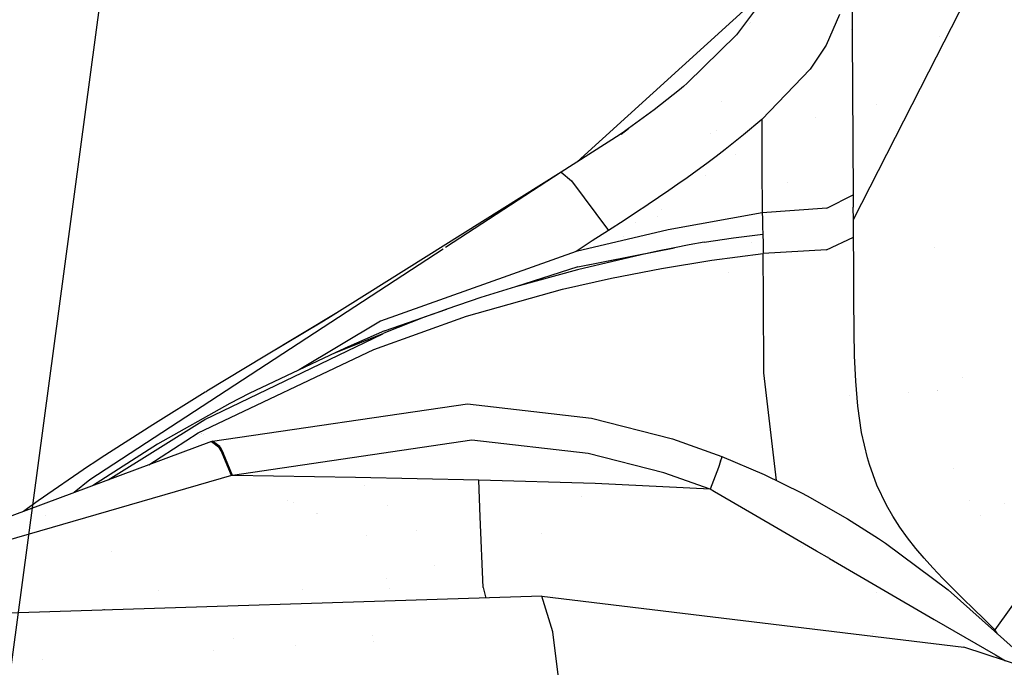
# Model space of a CAD drawing. Units: millimetres. Extents: x -1703 to 8729, y -1492 to 8830.
# Drawn here: x -1095 to -1053, y 2685 to 2712 of the extents above; entities that cross this region are included whole.
import ezdxf

# ---------------------------------------------------------------- set-up
doc = ezdxf.new("R2010")
doc.units = ezdxf.units.MM
doc.layers.add('1', color=7, linetype='CONTINUOUS', true_color=0xffffff)

msp = doc.modelspace()

# ---------------------------------------------------------------- linework, layer by layer
at = {"layer": '1', "color": 18, "linetype": 'CONTINUOUS'}
for p, q in [((-1087.435484, 2744.784325, 758.783169), (-1100.233078, 2649.087638, 760.770686)), ((-1059.54814, 2718.568087, 2116.327047), (-1059.546709, 2711.767435, 2117.79809)), ((-1059.54814, 2718.568087, 2116.327047), (-1059.546709, 2711.767435, 2117.79809)), ((-1056.277633, 2710.227728, 2148.565292), (-1053.057432, 2716.529131, 2177.634954)), ((-1056.277633, 2710.227728, 2148.565292), (-1053.057432, 2716.529131, 2177.634954)), ((-1062.746525, 2714.143038, 2109.90715), (-1071.29377, 2706.37637, 2110.830575)), ((-1062.746525, 2714.143038, 2109.90715), (-1064.484119, 2711.802721, 2110.416174)), ((-1062.746525, 2714.143038, 2109.90715), (-1064.484119, 2711.802721, 2110.416174)), ((-1060.08327, 2712.668896, 2115.632296), (-1060.65917, 2711.364031, 2115.189075)), ((-1060.08327, 2712.668896, 2115.632296), (-1060.65917, 2711.364031, 2115.189075)), ((-1063.921937, 2712.309724, 2080.485789), (-1063.921937, 2712.309724, 2080.485789)), ((-1063.897934, 2712.331371, 2080.11844), (-1063.897934, 2712.331371, 2080.11844)), ((-1064.484119, 2711.802721, 2110.416174), (-1066.586375, 2709.746838, 2110.866308)), ((-1064.484119, 2711.802721, 2110.416174), (-1066.586375, 2709.746838, 2110.866308)), ((-1064.636192, 2711.654003, 2075.500535), (-1064.636192, 2711.654003, 2075.500535)), ((-1059.571242, 2712.022417, 2089.747087), (-1059.571242, 2712.022417, 2089.747087)), ((-1059.571242, 2712.022417, 2089.747087), (-1059.571242, 2712.022417, 2089.747087)), ((-1059.546709, 2711.767435, 2117.79809), (-1059.507728, 2704.966307, 2119.265556)), ((-1059.546709, 2711.767435, 2117.79809), (-1059.507728, 2704.966307, 2119.265556)), ((-1055.816075, 2711.738871, 2113.89025), (-1055.816075, 2711.738871, 2113.89025)), ((-1055.816075, 2711.738871, 2113.89025), (-1055.816075, 2711.738871, 2113.89025)), ((-1060.65917, 2711.364031, 2115.189075), (-1061.345935, 2710.336208, 2114.932299)), ((-1060.65917, 2711.364031, 2115.189075), (-1061.345935, 2710.336208, 2114.932299)), ((-1063.411593, 2708.194494, 2115.023136), (-1061.345935, 2710.336208, 2114.932299)), ((-1063.411593, 2708.194494, 2115.023136), (-1061.345935, 2710.336208, 2114.932299)), ((-1059.497833, 2703.926086, 2119.495392), (-1056.277633, 2710.227728, 2148.565292)), ((-1059.497833, 2703.926086, 2119.495392), (-1056.277633, 2710.227728, 2148.565292)), ((-1066.75446, 2709.60331, 2110.897779), (-1066.92338, 2709.461451, 2110.929012)), ((-1066.75446, 2709.60331, 2110.897779), (-1066.92338, 2709.461451, 2110.929012)), ((-1066.586375, 2709.746838, 2110.866308), (-1066.75446, 2709.60331, 2110.897779)), ((-1066.586375, 2709.746838, 2110.866308), (-1066.75446, 2709.60331, 2110.897779)), ((-1066.92338, 2709.461451, 2110.929012), (-1067.995191, 2708.607912, 2111.116886)), ((-1066.92338, 2709.461451, 2110.929012), (-1067.995191, 2708.607912, 2111.116886)), ((-1065.11078, 2708.973973, 2075.421914), (-1065.11078, 2708.973973, 2075.421914)), ((-1058.493687, 2708.846985, 2073.338369), (-1058.493687, 2708.846985, 2073.338369)), ((-1058.493687, 2708.846985, 2073.338369), (-1058.493687, 2708.846985, 2073.338369)), ((-1067.995191, 2708.607912, 2111.116886), (-1069.091678, 2707.801104, 2111.294985)), ((-1067.995191, 2708.607912, 2111.116886), (-1069.091678, 2707.801104, 2111.294985)), ((-1063.411593, 2708.194494, 2115.023136), (-1064.181447, 2707.537413, 2115.167379)), ((-1063.411593, 2708.194494, 2115.023136), (-1064.181447, 2707.537413, 2115.167379)), ((-1063.411593, 2708.194494, 2115.023136), (-1063.399673, 2706.199646, 2115.453482)), ((-1063.411593, 2708.194494, 2115.023136), (-1063.399673, 2706.199646, 2115.453482)), ((-1061.095884, 2708.260957, 2080.01953), (-1061.095884, 2708.260957, 2080.01953)), ((-1061.095884, 2708.260957, 2080.01953), (-1061.095884, 2708.260957, 2080.01953)), ((-1069.448113, 2707.549572, 2111.350536), (-1071.97237, 2705.945015, 2113.250732)), ((-1069.269657, 2707.67498, 2111.32288), (-1069.448113, 2707.549572, 2111.350536)), ((-1069.411705, 2707.57009, 2111.256693), (-1069.091678, 2707.801104, 2111.294985)), ((-1069.091678, 2707.801104, 2111.294985), (-1069.269657, 2707.67498, 2111.32288)), ((-1065.614067, 2707.579083, 2080.100477), (-1065.614067, 2707.579083, 2080.100477)), ((-1065.333179, 2707.718071, 2075.385071), (-1065.333179, 2707.718071, 2075.385071)), ((-1064.181447, 2707.537413, 2115.167379), (-1064.966559, 2706.907749, 2115.306377)), ((-1064.181447, 2707.537413, 2115.167379), (-1064.966559, 2706.907749, 2115.306377)), ((-1063.408046, 2707.600795, 2110.631414), (-1063.408046, 2707.600795, 2110.631414)), ((-1064.966559, 2706.907749, 2115.306377), (-1065.355182, 2706.609011, 2115.372658)), ((-1064.966559, 2706.907749, 2115.306377), (-1065.355182, 2706.609011, 2115.372658)), ((-1064.530194, 2706.710548, 2110.631344), (-1064.530194, 2706.710548, 2110.631344)), ((-1065.746665, 2706.315279, 2115.437746), (-1066.167116, 2706.007242, 2115.505934)), ((-1065.746665, 2706.315279, 2115.437746), (-1066.167116, 2706.007242, 2115.505934)), ((-1065.355182, 2706.609011, 2115.372658), (-1065.746665, 2706.315279, 2115.437746)), ((-1065.355182, 2706.609011, 2115.372658), (-1065.746665, 2706.315279, 2115.437746)), ((-1063.399673, 2706.199646, 2115.453482), (-1063.384175, 2704.204798, 2115.883589)), ((-1063.399673, 2706.199646, 2115.453482), (-1063.384175, 2704.204798, 2115.883589)), ((-1071.97237, 2705.945015, 2113.250732), (-1081.926346, 2699.691296, 2113.092899)), ((-1071.97237, 2705.945015, 2113.250732), (-1076.908399, 2702.718586, 2114.29646)), ((-1071.97237, 2705.945015, 2113.250732), (-1071.524382, 2705.56736, 2114.667416)), ((-1071.97237, 2705.945015, 2113.250732), (-1071.524382, 2705.56736, 2114.667416)), ((-1071.866602, 2705.855853, 2110.892463), (-1071.866602, 2705.855853, 2110.892463)), ((-1066.167116, 2706.007242, 2115.505934), (-1066.590309, 2705.704212, 2115.573168)), ((-1066.167116, 2706.007242, 2115.505934), (-1066.590309, 2705.704212, 2115.573168)), ((-1065.818253, 2705.781292, 2111.172005), (-1065.818253, 2705.781292, 2111.172005)), ((-1071.524382, 2705.56736, 2114.667416), (-1069.951296, 2703.45068, 2116.071701)), ((-1071.524382, 2705.56736, 2114.667416), (-1069.951296, 2703.45068, 2116.071701)), ((-1066.984653, 2705.426931, 2115.634441), (-1067.381024, 2705.153227, 2115.694761)), ((-1066.984653, 2705.426931, 2115.634441), (-1067.381024, 2705.153227, 2115.694761)), ((-1066.590309, 2705.704212, 2115.573168), (-1066.984653, 2705.426931, 2115.634441)), ((-1066.590309, 2705.704212, 2115.573168), (-1066.984653, 2705.426931, 2115.634441)), ((-1062.293074, 2705.480462, 2080.17456), (-1062.293074, 2705.480462, 2080.17456)), ((-1062.293074, 2705.480462, 2080.17456), (-1062.293074, 2705.480462, 2080.17456)), ((-1067.381024, 2705.153227, 2115.694761), (-1067.81888, 2704.855204, 2115.760565)), ((-1067.381024, 2705.153227, 2115.694761), (-1067.81888, 2704.855204, 2115.760565)), ((-1060.630679, 2704.400063, 2116.681814), (-1059.507728, 2704.966307, 2119.265556)), ((-1060.630679, 2704.400063, 2116.681814), (-1059.507728, 2704.966307, 2119.265556)), ((-1059.507728, 2704.966307, 2119.265556), (-1059.502959, 2704.446077, 2119.37952)), ((-1059.507728, 2704.966307, 2119.265556), (-1059.502959, 2704.446077, 2119.37952)), ((-1068.258762, 2704.56028, 2115.825891), (-1068.441153, 2704.438925, 2115.852594)), ((-1068.258762, 2704.56028, 2115.825891), (-1068.441153, 2704.438925, 2115.852594)), ((-1067.81888, 2704.855204, 2115.760565), (-1068.258762, 2704.56028, 2115.825891)), ((-1067.81888, 2704.855204, 2115.760565), (-1068.258762, 2704.56028, 2115.825891)), ((-1068.6239, 2704.318047, 2115.879297), (-1069.286227, 2703.883171, 2115.975618)), ((-1068.6239, 2704.318047, 2115.879297), (-1069.286227, 2703.883171, 2115.975618)), ((-1068.441153, 2704.438925, 2115.852594), (-1068.6239, 2704.318047, 2115.879297)), ((-1068.441153, 2704.438925, 2115.852594), (-1068.6239, 2704.318047, 2115.879297)), ((-1067.671982, 2704.363778, 2111.482073), (-1067.671982, 2704.363778, 2111.482073)), ((-1063.384175, 2704.204798, 2115.883589), (-1067.4088, 2703.483343, 2116.054773)), ((-1063.384175, 2704.204798, 2115.883589), (-1067.4088, 2703.483343, 2116.054773)), ((-1060.630679, 2704.400063, 2116.681814), (-1063.384175, 2704.204798, 2115.883589)), ((-1060.630679, 2704.400063, 2116.681814), (-1063.384175, 2704.204798, 2115.883589)), ((-1063.384175, 2704.204798, 2115.883589), (-1063.382149, 2703.958511, 2115.938902)), ((-1063.384175, 2704.204798, 2115.883589), (-1063.382149, 2703.958511, 2115.938902)), ((-1059.497833, 2703.926086, 2119.495392), (-1059.502959, 2704.446077, 2119.37952)), ((-1059.497833, 2703.926086, 2119.495392), (-1059.502959, 2704.446077, 2119.37952)), ((-1069.286227, 2703.883171, 2115.975618), (-1069.951296, 2703.45068, 2116.071701)), ((-1069.286227, 2703.883171, 2115.975618), (-1069.951296, 2703.45068, 2116.071701)), ((-1068.789173, 2703.777316, 2110.441797), (-1068.789173, 2703.777316, 2110.441797)), ((-1067.866719, 2704.063545, 2110.631134), (-1067.866719, 2704.063545, 2110.631134)), ((-1063.382149, 2703.958511, 2115.938902), (-1063.378692, 2703.719616, 2116.019249)), ((-1063.382149, 2703.958511, 2115.938902), (-1063.378692, 2703.719616, 2116.019249)), ((-1063.378692, 2703.719616, 2116.019249), (-1063.375831, 2703.607559, 2116.076231)), ((-1063.378692, 2703.719616, 2116.019249), (-1063.375831, 2703.607559, 2116.076231)), ((-1059.493899, 2703.544378, 2119.580269), (-1059.497833, 2703.926086, 2119.495392)), ((-1059.493899, 2703.544378, 2119.580269), (-1059.497833, 2703.926086, 2119.495392)), ((-1067.4088, 2703.483343, 2116.054773), (-1071.335077, 2702.558994, 2116.269112)), ((-1067.4088, 2703.483343, 2116.054773), (-1071.335077, 2702.558994, 2116.269112)), ((-1069.951296, 2703.45068, 2116.071701), (-1070.642948, 2703.003645, 2116.170645)), ((-1069.951296, 2703.45068, 2116.071701), (-1070.642948, 2703.003645, 2116.170645)), ((-1064.614534, 2703.133821, 2116.381884), (-1063.364983, 2703.299284, 2116.282463)), ((-1064.614534, 2703.133821, 2116.381884), (-1063.364983, 2703.299284, 2116.282463)), ((-1063.375831, 2703.607559, 2116.076231), (-1063.372374, 2703.500271, 2116.142511)), ((-1063.375831, 2703.607559, 2116.076231), (-1063.372374, 2703.500271, 2116.142511)), ((-1063.372374, 2703.500271, 2116.142511), (-1063.368678, 2703.39942, 2116.211653)), ((-1063.372374, 2703.500271, 2116.142511), (-1063.368678, 2703.39942, 2116.211653)), ((-1063.368678, 2703.39942, 2116.211653), (-1063.364983, 2703.299284, 2116.282463)), ((-1063.368678, 2703.39942, 2116.211653), (-1063.364983, 2703.299284, 2116.282463)), ((-1063.364983, 2703.299284, 2116.282463), (-1063.353419, 2702.90947, 2116.508722)), ((-1063.364983, 2703.299284, 2116.282463), (-1063.353419, 2702.90947, 2116.508722)), ((-1059.490323, 2703.162193, 2119.663715), (-1059.493899, 2703.544378, 2119.580269)), ((-1059.490323, 2703.162193, 2119.663715), (-1059.493899, 2703.544378, 2119.580269)), ((-1070.642948, 2703.003645, 2116.170645), (-1071.335077, 2702.558994, 2116.269112)), ((-1070.642948, 2703.003645, 2116.170645), (-1071.335077, 2702.558994, 2116.269112)), ((-1069.304573, 2703.202157, 2110.512393), (-1069.304573, 2703.202157, 2110.512393)), ((-1066.499233, 2702.835798, 2116.546631), (-1067.137122, 2702.711582, 2116.62221)), ((-1065.85896, 2702.955723, 2116.47439), (-1066.499233, 2702.835798, 2116.546631)), ((-1065.85896, 2702.955723, 2116.47439), (-1064.614534, 2703.133821, 2116.381884)), ((-1065.85896, 2702.955723, 2116.47439), (-1064.614534, 2703.133821, 2116.381884)), ((-1063.824844, 2702.918172, 2080.345547), (-1063.824844, 2702.918172, 2080.345547)), ((-1063.824844, 2702.918172, 2080.345547), (-1063.824844, 2702.918172, 2080.345547)), ((-1063.353419, 2702.90947, 2116.508722), (-1063.348651, 2702.47364, 2116.625547)), ((-1063.353419, 2702.90947, 2116.508722), (-1063.348651, 2702.47364, 2116.625547)), ((-1060.646892, 2702.622175, 2117.208004), (-1059.490323, 2703.162193, 2119.663715)), ((-1060.646892, 2702.622175, 2117.208004), (-1059.490323, 2703.162193, 2119.663715)), ((-1059.481502, 2701.960564, 2119.923353), (-1059.490323, 2703.162193, 2119.663715)), ((-1059.481502, 2701.960564, 2119.923353), (-1059.490323, 2703.162193, 2119.663715)), ((-1077.009674, 2702.652388, 2114.317916), (-1092.081785, 2692.800522, 2117.511034)), ((-1071.335077, 2702.558994, 2116.269112), (-1079.683542, 2699.575663, 2116.618872)), ((-1071.335077, 2702.558994, 2116.269112), (-1079.683542, 2699.575663, 2116.618872)), ((-1068.562031, 2702.414989, 2116.801739), (-1071.265817, 2701.776028, 2117.181301)), ((-1068.562031, 2702.414989, 2116.801739), (-1071.265817, 2701.776028, 2117.181301)), ((-1071.259856, 2701.898336, 2116.84823), (-1067.137122, 2702.711582, 2116.62221)), ((-1071.259856, 2701.898336, 2116.84823), (-1067.878556, 2702.560327, 2116.614183)), ((-1067.851186, 2702.566147, 2116.710186), (-1068.562031, 2702.414989, 2116.801739)), ((-1067.851186, 2702.566147, 2116.710186), (-1068.562031, 2702.414989, 2116.801739)), ((-1067.137122, 2702.711582, 2116.62221), (-1067.851186, 2702.566147, 2116.710186)), ((-1067.137122, 2702.711582, 2116.62221), (-1067.851186, 2702.566147, 2116.710186)), ((-1065.531969, 2702.176809, 2116.924047), (-1063.348651, 2702.47364, 2116.625547)), ((-1065.531969, 2702.176809, 2116.924047), (-1063.348651, 2702.47364, 2116.625547)), ((-1060.646892, 2702.622175, 2117.208004), (-1063.348651, 2702.47364, 2116.625547)), ((-1060.646892, 2702.622175, 2117.208004), (-1063.348651, 2702.47364, 2116.625547)), ((-1063.337684, 2700.555086, 2117.040396), (-1063.348651, 2702.47364, 2116.625547)), ((-1063.337684, 2700.555086, 2117.040396), (-1063.348651, 2702.47364, 2116.625547)), ((-1056.048733, 2702.714259, 2116.192604), (-1056.048733, 2702.714259, 2116.192604)), ((-1067.688823, 2701.828718, 2117.230654), (-1065.531969, 2702.176809, 2116.924047)), ((-1067.688823, 2701.828718, 2117.230654), (-1065.531969, 2702.176809, 2116.924047)), ((-1071.259856, 2701.898336, 2116.84823), (-1073.915601, 2701.042175, 2117.595196)), ((-1071.265817, 2701.776028, 2117.181301), (-1073.915601, 2701.042175, 2117.595196)), ((-1071.265817, 2701.776028, 2117.181301), (-1073.915601, 2701.042175, 2117.595196)), ((-1070.989108, 2701.950187, 2112.011711), (-1070.989108, 2701.950187, 2112.011711)), ((-1069.816709, 2701.418638, 2117.547512), (-1067.688823, 2701.828718, 2117.230654)), ((-1069.816709, 2701.418638, 2117.547512), (-1067.688823, 2701.828718, 2117.230654)), ((-1064.818771, 2701.649708, 2080.441626), (-1064.818771, 2701.649708, 2080.441626)), ((-1064.818771, 2701.649708, 2080.441626), (-1064.818771, 2701.649708, 2080.441626)), ((-1059.475422, 2700.743914, 2120.186329), (-1059.481502, 2701.960564, 2119.923353)), ((-1059.475422, 2700.743914, 2120.186329), (-1059.481502, 2701.960564, 2119.923353)), ((-1071.912885, 2700.941563, 2117.875576), (-1069.816709, 2701.418638, 2117.547512)), ((-1071.912885, 2700.941563, 2117.875576), (-1069.816709, 2701.418638, 2117.547512)), ((-1076.004863, 2699.785471, 2118.564606), (-1071.912885, 2700.941563, 2117.875576)), ((-1076.004863, 2699.785471, 2118.564606), (-1071.912885, 2700.941563, 2117.875576)), ((-1073.915601, 2701.042175, 2117.595196), (-1075.394392, 2700.581789, 2117.842197)), ((-1059.47268, 2700.140953, 2120.316744), (-1059.475422, 2700.743914, 2120.186329)), ((-1059.47268, 2700.140953, 2120.316744), (-1059.475422, 2700.743914, 2120.186329)), ((-1075.394392, 2700.581789, 2117.842197), (-1076.855302, 2700.09017, 2118.09659)), ((-1063.317537, 2697.367668, 2117.728949), (-1063.337684, 2700.555086, 2117.040396)), ((-1063.317537, 2697.367668, 2117.728949), (-1063.337684, 2700.555086, 2117.040396)), ((-1081.476654, 2699.973821, 2112.812955), (-1084.614277, 2698.084354, 2113.449574)), ((-1079.506278, 2699.160576, 2117.375612), (-1076.855302, 2700.09017, 2118.09659)), ((-1077.318788, 2699.926853, 2118.179321), (-1077.780128, 2699.759722, 2118.263006)), ((-1077.318788, 2699.926853, 2118.179321), (-1077.780128, 2699.759722, 2118.263006)), ((-1076.855302, 2700.09017, 2118.09659), (-1077.318788, 2699.926853, 2118.179321)), ((-1076.855302, 2700.09017, 2118.09659), (-1077.318788, 2699.926853, 2118.179321)), ((-1059.468627, 2699.538946, 2120.446682), (-1059.47268, 2700.140953, 2120.316744)), ((-1059.468627, 2699.538946, 2120.446682), (-1059.47268, 2700.140953, 2120.316744)), ((-1082.110286, 2699.581385, 2113.117456), (-1084.614277, 2698.084354, 2113.449574)), ((-1082.110286, 2699.581385, 2113.117456), (-1084.614277, 2698.084354, 2113.449574)), ((-1079.683542, 2699.575663, 2116.618872), (-1083.155778, 2697.497602, 2117.007001)), ((-1079.683542, 2699.575663, 2116.618872), (-1083.155778, 2697.497602, 2117.007001)), ((-1081.926346, 2699.691296, 2113.092899), (-1082.110286, 2699.581385, 2113.117456)), ((-1081.926346, 2699.691296, 2113.092899), (-1082.110286, 2699.581385, 2113.117456)), ((-1081.742406, 2699.801207, 2113.068581), (-1081.926346, 2699.691296, 2113.092899)), ((-1079.960465, 2698.372602, 2119.294643), (-1076.004863, 2699.785471, 2118.564606)), ((-1079.960465, 2698.372602, 2119.294643), (-1076.004863, 2699.785471, 2118.564606)), ((-1077.780128, 2699.759722, 2118.263006), (-1079.533815, 2699.062109, 2118.811607)), ((-1059.461355, 2698.924303, 2120.579243), (-1059.468627, 2699.538946, 2120.446682)), ((-1059.461355, 2698.924303, 2120.579243), (-1059.468627, 2699.538946, 2120.446682)), ((-1081.594467, 2698.234558, 2118.990898), (-1079.533815, 2699.062109, 2118.811607)), ((-1079.506278, 2699.160576, 2117.375612), (-1081.058025, 2698.479414, 2117.463589)), ((-1079.506278, 2699.160576, 2117.375612), (-1081.058025, 2698.479414, 2117.463589)), ((-1087.176442, 2695.382118, 2120.592594), (-1079.577893, 2699.040885, 2118.821879)), ((-1059.449196, 2698.312521, 2120.710373), (-1059.461355, 2698.924303, 2120.579243)), ((-1059.449196, 2698.312521, 2120.710373), (-1059.461355, 2698.924303, 2120.579243)), ((-1087.462187, 2694.808483, 2120.871067), (-1079.960465, 2698.372602, 2119.294643)), ((-1087.462187, 2694.808483, 2120.871067), (-1079.960465, 2698.372602, 2119.294643)), ((-1081.594467, 2698.234558, 2118.990898), (-1085.280776, 2696.494579, 2119.759083)), ((-1081.058025, 2698.479414, 2117.463589), (-1081.594467, 2698.234558, 2118.990898)), ((-1081.058025, 2698.479414, 2117.463589), (-1081.101311, 2698.453251, 2117.468916)), ((-1059.446454, 2698.207378, 2120.733023), (-1059.449196, 2698.312521, 2120.710373)), ((-1059.446454, 2698.207378, 2120.733023), (-1059.449196, 2698.312521, 2120.710373)), ((-1059.443474, 2698.102236, 2120.755434), (-1059.446454, 2698.207378, 2120.733023)), ((-1059.443474, 2698.102236, 2120.755434), (-1059.446454, 2698.207378, 2120.733023)), ((-1084.614277, 2698.084354, 2113.449574), (-1087.091327, 2696.586609, 2113.781452)), ((-1059.396386, 2697.012901, 2120.986223), (-1059.443474, 2698.102236, 2120.755434)), ((-1059.396386, 2697.012901, 2120.986223), (-1059.443474, 2698.102236, 2120.755434)), ((-1062.771863, 2692.769648, 2118.667037), (-1063.317537, 2697.367668, 2117.728949)), ((-1062.771863, 2692.769648, 2118.667037), (-1063.317537, 2697.367668, 2117.728949)), ((-1059.308648, 2695.948124, 2121.207476), (-1059.396386, 2697.012901, 2120.986223)), ((-1059.308648, 2695.948124, 2121.207476), (-1059.396386, 2697.012901, 2120.986223)), ((-1054.845311, 2697.161825, 2117.017041), (-1054.845311, 2697.161825, 2117.017041)), ((-1054.845311, 2697.161825, 2117.017041), (-1054.845311, 2697.161825, 2117.017041)), ((-1087.165236, 2696.541548, 2113.791466), (-1089.404225, 2695.152998, 2114.099026)), ((-1087.128282, 2696.564198, 2113.786459), (-1087.165236, 2696.541548, 2113.791466)), ((-1087.091327, 2696.586609, 2113.781452), (-1087.128282, 2696.564198, 2113.786459)), ((-1057.152571, 2696.547013, 2113.314995), (-1057.152571, 2696.547013, 2113.314995)), ((-1055.900932, 2696.62085, 2113.294227), (-1055.900932, 2696.62085, 2113.294227)), ((-1055.895062, 2696.630013, 2117.508665), (-1055.895062, 2696.630013, 2117.508665)), ((-1085.698247, 2696.279526, 2119.850159), (-1086.11393, 2696.061611, 2119.941711)), ((-1085.280776, 2696.494579, 2119.759083), (-1085.698247, 2696.279526, 2119.850159)), ((-1059.649721, 2696.3997, 2113.35644), (-1059.649721, 2696.3997, 2113.35644)), ((-1086.11393, 2696.061611, 2119.941711), (-1089.198828, 2694.321632, 2120.648623)), ((-1086.850762, 2694.448948, 2130.53441), (-1075.971961, 2696.040869, 2129.023552)), ((-1075.971961, 2696.040869, 2129.023552), (-1070.668817, 2695.441008, 2128.5851)), ((-1059.146881, 2694.819927, 2121.43445), (-1059.308648, 2695.948124, 2121.207476)), ((-1059.146881, 2694.819927, 2121.43445), (-1059.308648, 2695.948124, 2121.207476)), ((-1091.308527, 2692.797729, 2121.488115), (-1087.176442, 2695.382118, 2120.592594)), ((-1071.881483, 2695.67812, 2113.559449), (-1071.881483, 2695.67812, 2113.559449)), ((-1070.668817, 2695.441008, 2128.5851), (-1067.21282, 2694.553137, 2128.40724)), ((-1089.404225, 2695.152998, 2114.099026), (-1091.60018, 2693.740606, 2114.411592)), ((-1086.896658, 2694.434404, 2130.542517), (-1096.686721, 2690.802574, 2133.04019)), ((-1089.572953, 2693.441576, 2121.393522), (-1087.462187, 2694.808483, 2120.871067)), ((-1089.572953, 2693.441576, 2121.393522), (-1087.462187, 2694.808483, 2120.871067)), ((-1087.400729, 2694.725872, 2120.582737), (-1087.400729, 2694.725872, 2120.582737)), ((-1087.333342, 2694.763016, 2120.567566), (-1087.333342, 2694.763016, 2120.567566)), ((-1087.332298, 2694.763592, 2120.567331), (-1087.332298, 2694.763592, 2120.567331)), ((-1087.329301, 2694.765243, 2120.566656), (-1087.329301, 2694.765243, 2120.566656)), ((-1087.251696, 2694.735735, 2118.225902), (-1087.251696, 2694.735735, 2118.225902)), ((-1086.896658, 2694.434404, 2130.542517), (-1086.873651, 2694.441557, 2130.538464)), ((-1086.896658, 2694.434404, 2130.542517), (-1086.590052, 2694.211006, 2131.874323)), ((-1086.896658, 2694.434404, 2130.542517), (-1086.590052, 2694.211006, 2131.874323)), ((-1086.873651, 2694.441557, 2130.538464), (-1086.850762, 2694.448948, 2130.53441)), ((-1086.545348, 2694.22555, 2131.866932), (-1086.850762, 2694.448948, 2130.53441)), ((-1086.545348, 2694.22555, 2131.866932), (-1086.850762, 2694.448948, 2130.53441)), ((-1075.785756, 2694.493294, 2131.317139), (-1086.001158, 2692.993641, 2132.736921)), ((-1075.785756, 2694.493294, 2131.317139), (-1086.001158, 2692.993641, 2132.736921)), ((-1070.819736, 2693.93158, 2130.90682), (-1075.785756, 2694.493294, 2131.317139)), ((-1070.819736, 2693.93158, 2130.90682), (-1075.785756, 2694.493294, 2131.317139)), ((-1067.21282, 2694.553137, 2128.40724), (-1065.108895, 2693.805218, 2128.343821)), ((-1058.897853, 2693.739414, 2121.641636), (-1059.146881, 2694.819927, 2121.43445)), ((-1058.897853, 2693.739414, 2121.641636), (-1059.146881, 2694.819927, 2121.43445)), ((-1089.198828, 2694.321632, 2120.648623), (-1091.977063, 2692.549721, 2121.330007)), ((-1086.590052, 2694.211006, 2131.874323), (-1086.443424, 2693.946362, 2132.227182)), ((-1086.590052, 2694.211006, 2131.874323), (-1086.443424, 2693.946362, 2132.227182)), ((-1086.545348, 2694.22555, 2131.866932), (-1086.397648, 2693.957567, 2132.223129)), ((-1086.545348, 2694.22555, 2131.866932), (-1086.397648, 2693.957567, 2132.223129)), ((-1091.60018, 2693.740606, 2114.411592), (-1091.86995, 2693.562508, 2114.450932)), ((-1086.045027, 2692.982435, 2132.744074), (-1086.443424, 2693.946362, 2132.227182)), ((-1086.045027, 2692.982435, 2132.744074), (-1086.443424, 2693.946362, 2132.227182)), ((-1086.001158, 2692.993641, 2132.736921), (-1086.397648, 2693.957567, 2132.223129)), ((-1086.001158, 2692.993641, 2132.736921), (-1086.397648, 2693.957567, 2132.223129)), ((-1067.58368, 2693.099976, 2130.740404), (-1070.819736, 2693.93158, 2130.90682)), ((-1067.58368, 2693.099976, 2130.740404), (-1070.819736, 2693.93158, 2130.90682)), ((-1065.162301, 2693.595171, 2129.712105), (-1065.256596, 2693.33601, 2130.092382)), ((-1065.162301, 2693.595171, 2129.712105), (-1065.256596, 2693.33601, 2130.092382)), ((-1065.162301, 2693.595171, 2129.712105), (-1065.111518, 2693.743467, 2129.353285)), ((-1065.162301, 2693.595171, 2129.712105), (-1065.111518, 2693.743467, 2129.353285)), ((-1065.111518, 2693.743467, 2129.353285), (-1065.108895, 2693.805218, 2128.343821)), ((-1065.111518, 2693.743467, 2129.353285), (-1065.108895, 2693.805218, 2128.343821)), ((-1065.108895, 2693.805218, 2128.343821), (-1063.310385, 2693.035126, 2128.337383)), ((-1058.857083, 2693.598032, 2121.667862), (-1058.897853, 2693.739414, 2121.641636)), ((-1058.857083, 2693.598032, 2121.667862), (-1058.897853, 2693.739414, 2121.641636)), ((-1058.814526, 2693.457842, 2121.693611), (-1058.857083, 2693.598032, 2121.667862)), ((-1058.814526, 2693.457842, 2121.693611), (-1058.857083, 2693.598032, 2121.667862)), ((-1092.138886, 2693.383932, 2114.490271), (-1094.296813, 2691.906214, 2114.816427)), ((-1091.86995, 2693.562508, 2114.450932), (-1092.138886, 2693.383932, 2114.490271)), ((-1065.256596, 2693.33601, 2130.092382), (-1065.613389, 2692.39974, 2130.681038)), ((-1065.256596, 2693.33601, 2130.092382), (-1065.613389, 2692.39974, 2130.681038)), ((-1058.493257, 2692.574263, 2121.850252), (-1058.814526, 2693.457842, 2121.693611)), ((-1058.493257, 2692.574263, 2121.850252), (-1058.814526, 2693.457842, 2121.693611)), ((-1055.211626, 2693.28128, 2118.207273), (-1055.211626, 2693.28128, 2118.207273)), ((-1086.045027, 2692.982435, 2132.744074), (-1095.654607, 2690.195084, 2135.052204)), ((-1086.045027, 2692.982435, 2132.744074), (-1095.654607, 2690.195084, 2135.052204)), ((-1092.081785, 2692.800522, 2117.511034), (-1092.756731, 2692.260487, 2117.630234)), ((-1086.023092, 2692.988157, 2132.740498), (-1086.045027, 2692.982435, 2132.744074)), ((-1086.023092, 2692.988157, 2132.740498), (-1086.045027, 2692.982435, 2132.744074)), ((-1086.001158, 2692.993641, 2132.736921), (-1086.023092, 2692.988157, 2132.740498)), ((-1086.001158, 2692.993641, 2132.736921), (-1086.023092, 2692.988157, 2132.740498)), ((-1080.749393, 2692.89875, 2132.194757), (-1086.001158, 2692.993641, 2132.736921)), ((-1080.749393, 2692.89875, 2132.194757), (-1086.001158, 2692.993641, 2132.736921)), ((-1075.479865, 2692.783594, 2131.654978), (-1080.749393, 2692.89875, 2132.194757)), ((-1075.479865, 2692.783594, 2131.654978), (-1080.749393, 2692.89875, 2132.194757)), ((-1070.51599, 2692.641258, 2131.15406), (-1075.479865, 2692.783594, 2131.654978)), ((-1070.51599, 2692.641258, 2131.15406), (-1075.479865, 2692.783594, 2131.654978)), ((-1075.420633, 2691.229298, 2132.619783), (-1075.479865, 2692.783594, 2131.654978)), ((-1075.420633, 2691.229298, 2132.619783), (-1075.479865, 2692.783594, 2131.654978)), ((-1065.613389, 2692.39974, 2130.681038), (-1067.58368, 2693.099976, 2130.740404)), ((-1065.613389, 2692.39974, 2130.681038), (-1067.58368, 2693.099976, 2130.740404)), ((-1063.310385, 2693.035126, 2128.337383), (-1061.706662, 2692.24453, 2128.395557)), ((-1062.770938, 2692.761849, 2118.668628), (-1062.770938, 2692.761849, 2118.668628)), ((-1062.770938, 2692.761849, 2118.668628), (-1062.770938, 2692.761849, 2118.668628)), ((-1080.35748, 2692.560999, 2127.661138), (-1080.35748, 2692.560999, 2127.661138)), ((-1065.613389, 2692.39974, 2130.681038), (-1070.51599, 2692.641258, 2131.15406)), ((-1065.613389, 2692.39974, 2130.681038), (-1070.51599, 2692.641258, 2131.15406)), ((-1065.431356, 2692.293882, 2130.716085), (-1065.613389, 2692.39974, 2130.681038)), ((-1065.431356, 2692.293882, 2130.716085), (-1065.613389, 2692.39974, 2130.681038)), ((-1058.086514, 2691.723108, 2121.990919), (-1058.493257, 2692.574263, 2121.850252)), ((-1058.086514, 2691.723108, 2121.990919), (-1058.493257, 2692.574263, 2121.850252)), ((-1049.065948, 2692.600012, 2150.933743), (-1053.454876, 2686.392069, 2122.64967)), ((-1049.065948, 2692.600012, 2150.933743), (-1053.454876, 2686.392069, 2122.64967)), ((-1094.296813, 2691.906214, 2114.816427), (-1094.902336, 2691.464529, 2114.913813)), ((-1083.665512, 2691.936469, 2128.505494), (-1083.665512, 2691.936469, 2128.505494)), ((-1071.105711, 2692.095293, 2126.771196), (-1071.105711, 2692.095293, 2126.771196)), ((-1063.83431, 2691.365957, 2131.025314), (-1065.431356, 2692.293882, 2130.716085)), ((-1063.83431, 2691.365957, 2131.025314), (-1065.431356, 2692.293882, 2130.716085)), ((-1061.706662, 2692.24453, 2128.395557), (-1061.46884, 2692.118645, 2128.410339)), ((-1061.46884, 2692.118645, 2128.410339), (-1059.750915, 2691.140175, 2128.573895)), ((-1054.551856, 2691.901772, 2118.476726), (-1054.551856, 2691.901772, 2118.476726)), ((-1083.396543, 2691.816485, 2128.548147), (-1083.396543, 2691.816485, 2128.548147)), ((-1079.363082, 2691.704022, 2125.922867), (-1079.363082, 2691.704022, 2125.922867)), ((-1057.813287, 2691.246271, 2122.064829), (-1058.086514, 2691.723108, 2121.990919)), ((-1057.813287, 2691.246271, 2122.064829), (-1058.086514, 2691.723108, 2121.990919)), ((-1053.058585, 2691.804652, 2118.249641), (-1053.058585, 2691.804652, 2118.249641)), ((-1093.960845, 2691.297055, 2117.842889), (-1093.960845, 2691.297055, 2117.842889)), ((-1082.404394, 2691.373899, 2126.320316), (-1082.404394, 2691.373899, 2126.320316)), ((-1082.386169, 2691.375877, 2126.317935), (-1082.386169, 2691.375877, 2126.317935)), ((-1075.305462, 2688.20715, 2134.495735), (-1075.420623, 2691.22905, 2132.619937)), ((-1075.305462, 2688.20715, 2134.495735), (-1075.420623, 2691.22905, 2132.619937)), ((-1061.070681, 2689.75997, 2131.560326), (-1063.83431, 2691.365957, 2131.025314)), ((-1061.070681, 2689.75997, 2131.560326), (-1063.83431, 2691.365957, 2131.025314)), ((-1059.750915, 2691.140175, 2128.573895), (-1058.419108, 2690.294027, 2128.780127)), ((-1057.512522, 2690.779448, 2122.133493), (-1057.813287, 2691.246271, 2122.064829)), ((-1057.512522, 2690.779448, 2122.133493), (-1057.813287, 2691.246271, 2122.064829)), ((-1054.060652, 2691.278798, 2118.589039), (-1054.060652, 2691.278798, 2118.589039)), ((-1057.185054, 2690.321684, 2122.197628), (-1057.512522, 2690.779448, 2122.133493)), ((-1057.185054, 2690.321684, 2122.197628), (-1057.512522, 2690.779448, 2122.133493)), ((-1080.285032, 2690.421287, 2128.882182), (-1080.285032, 2690.421287, 2128.882182)), ((-1078.126683, 2690.638489, 2126.021378), (-1078.126683, 2690.638489, 2126.021378)), ((-1078.126683, 2690.638489, 2126.021378), (-1078.126683, 2690.638489, 2126.021378)), ((-1072.802465, 2690.524432, 2121.87467), (-1072.802465, 2690.524432, 2121.87467)), ((-1058.419108, 2690.294027, 2128.780127), (-1058.129311, 2690.099001, 2128.835917)), ((-1056.833863, 2689.873695, 2122.256994), (-1057.185054, 2690.321684, 2122.197628)), ((-1056.833863, 2689.873695, 2122.256994), (-1057.185054, 2690.321684, 2122.197628)), ((-1061.738509, 2689.999112, 2122.634705), (-1061.738509, 2689.999112, 2122.634705)), ((-1061.682966, 2689.960036, 2122.63722), (-1061.682966, 2689.960036, 2122.63722)), ((-1058.129311, 2690.099001, 2128.835917), (-1055.453539, 2688.105583, 2129.576683)), ((-1056.478977, 2689.45384, 2122.309923), (-1056.833863, 2689.873695, 2122.256994)), ((-1056.478977, 2689.45384, 2122.309923), (-1056.833863, 2689.873695, 2122.256994)), ((-1091.161417, 2689.756138, 2129.873385), (-1091.161417, 2689.756138, 2129.873385)), ((-1060.519218, 2689.439535, 2131.667137), (-1061.070681, 2689.75997, 2131.560326)), ((-1060.519218, 2689.439535, 2131.667137), (-1061.070681, 2689.75997, 2131.560326)), ((-1060.559048, 2689.534925, 2121.948234), (-1060.559048, 2689.534925, 2121.948234)), ((-1060.519218, 2689.439535, 2131.667137), (-1056.044102, 2686.839104, 2132.53355)), ((-1060.519218, 2689.439535, 2131.667137), (-1056.044102, 2686.839104, 2132.53355)), ((-1056.106806, 2689.040184, 2122.359514), (-1056.478977, 2689.45384, 2122.309923)), ((-1056.106806, 2689.040184, 2122.359514), (-1056.478977, 2689.45384, 2122.309923)), ((-1077.376337, 2689.133898, 2125.962618), (-1077.376337, 2689.133898, 2125.962618)), ((-1077.376337, 2689.133898, 2125.962618), (-1077.376337, 2689.133898, 2125.962618)), ((-1060.335129, 2689.366315, 2121.980795), (-1060.335129, 2689.366315, 2121.980795)), ((-1055.682421, 2688.592672, 2122.411013), (-1056.106806, 2689.040184, 2122.359514)), ((-1055.682421, 2688.592672, 2122.411013), (-1056.106806, 2689.040184, 2122.359514)), ((-1079.432838, 2688.610358, 2128.39796), (-1079.432838, 2688.610358, 2128.39796)), ((-1079.432838, 2688.610358, 2128.39796), (-1079.432838, 2688.610358, 2128.39796)), ((-1055.242419, 2688.147545, 2122.460604), (-1055.682421, 2688.592672, 2122.411013)), ((-1055.242419, 2688.147545, 2122.460604), (-1055.682421, 2688.592672, 2122.411013)), ((-1082.991436, 2688.135263, 2129.950571), (-1082.991436, 2688.135263, 2129.950571)), ((-1079.316037, 2688.169639, 2124.270751), (-1079.316037, 2688.169639, 2124.270751)), ((-1079.316037, 2688.169639, 2124.270751), (-1079.316037, 2688.169639, 2124.270751)), ((-1075.305462, 2688.20715, 2134.495735), (-1075.179887, 2687.754644, 2135.840989)), ((-1075.305462, 2688.20715, 2134.495735), (-1075.179887, 2687.754644, 2135.840989)), ((-1054.808617, 2687.72006, 2122.506618), (-1055.242419, 2688.147545, 2122.460604)), ((-1054.808617, 2687.72006, 2122.506618), (-1055.242419, 2688.147545, 2122.460604)), ((-1072.801232, 2687.829971, 2159.836292), (-1099.738955, 2686.97691, 2142.94076)), ((-1089.171175, 2688.077464, 2129.695134), (-1089.171175, 2688.077464, 2129.695134)), ((-1072.32523, 2686.312914, 2165.482521), (-1072.801232, 2687.829971, 2159.836292)), ((-1072.32523, 2686.312914, 2165.482521), (-1072.801232, 2687.829971, 2159.836292)), ((-1072.801232, 2687.829971, 2159.836292), (-1054.78251, 2685.662746, 2146.196604)), ((-1072.327545, 2687.858745, 2125.975948), (-1072.327545, 2687.858745, 2125.975948)), ((-1072.327545, 2687.858745, 2125.975948), (-1072.327545, 2687.858745, 2125.975948)), ((-1058.498651, 2687.983458, 2122.24784), (-1058.498651, 2687.983458, 2122.24784)), ((-1055.453539, 2688.105583, 2129.576683), (-1052.543402, 2685.517788, 2131.803989)), ((-1054.364562, 2687.288284, 2122.552872), (-1054.808617, 2687.72006, 2122.506618)), ((-1054.364562, 2687.288284, 2122.552872), (-1054.808617, 2687.72006, 2122.506618)), ((-1091.513, 2687.277949, 2121.268492), (-1091.513, 2687.277949, 2121.268492)), ((-1068.443537, 2687.404333, 2128.691201), (-1068.443537, 2687.404333, 2128.691201)), ((-1053.91264, 2686.84721, 2122.600079), (-1054.364562, 2687.288284, 2122.552872)), ((-1053.91264, 2686.84721, 2122.600079), (-1054.364562, 2687.288284, 2122.552872)), ((-1091.475677, 2687.27615, 2131.373124), (-1091.475677, 2687.27615, 2131.373124)), ((-1091.468601, 2687.275809, 2131.373439), (-1091.468601, 2687.275809, 2131.373439)), ((-1063.001186, 2686.7676, 2124.941522), (-1063.001186, 2686.7676, 2124.941522)), ((-1063.001186, 2686.7676, 2124.941522), (-1063.001186, 2686.7676, 2124.941522)), ((-1061.152589, 2686.551322, 2125.088225), (-1061.152589, 2686.551322, 2125.088225)), ((-1056.044102, 2686.839104, 2132.53355), (-1053.436995, 2685.324192, 2133.038282)), ((-1056.044102, 2686.839104, 2132.53355), (-1053.436995, 2685.324192, 2133.038282)), ((-1053.91264, 2686.84721, 2122.600079), (-1053.454876, 2686.392069, 2122.64967)), ((-1053.91264, 2686.84721, 2122.600079), (-1053.454876, 2686.392069, 2122.64967)), ((-1085.967418, 2686.022336, 2126.725529), (-1085.967418, 2686.022336, 2126.725529)), ((-1085.967418, 2686.022336, 2126.725529), (-1085.967418, 2686.022336, 2126.725529)), ((-1080.018172, 2686.149055, 2119.750981), (-1080.018172, 2686.149055, 2119.750981)), ((-1080.018172, 2686.149055, 2119.750981), (-1080.018172, 2686.149055, 2119.750981)), ((-1072.354741, 2686.406969, 2139.627605), (-1072.354741, 2686.406969, 2139.627605)), ((-1072.092175, 2684.481859, 2168.776274), (-1072.32523, 2686.312914, 2165.482521)), ((-1072.092175, 2684.481859, 2168.776274), (-1072.32523, 2686.312914, 2165.482521)), ((-1072.324111, 2686.304123, 2122.63537), (-1072.324111, 2686.304123, 2122.63537)), ((-1072.324111, 2686.304123, 2122.63537), (-1072.324111, 2686.304123, 2122.63537)), ((-1058.663498, 2686.260108, 2127.879381), (-1058.663498, 2686.260108, 2127.879381)), ((-1058.663498, 2686.260108, 2127.879381), (-1058.663498, 2686.260108, 2127.879381)), ((-1058.633648, 2686.256616, 2127.986668), (-1058.633648, 2686.256616, 2127.986668)), ((-1058.514136, 2686.242634, 2119.625445), (-1058.514136, 2686.242634, 2119.625445)), ((-1058.514136, 2686.242634, 2119.625445), (-1058.514136, 2686.242634, 2119.625445)), ((-1053.454876, 2686.392069, 2122.64967), (-1053.484477, 2686.354624, 2122.57644)), ((-1053.454876, 2686.392069, 2122.64967), (-1053.484477, 2686.354624, 2122.57644)), ((-1053.341792, 2686.227745, 2122.673166), (-1053.454876, 2686.392069, 2122.64967)), ((-1053.341792, 2686.227745, 2122.673166), (-1053.454876, 2686.392069, 2122.64967)), ((-1083.319686, 2685.715251, 2127.542038), (-1083.319686, 2685.715251, 2127.542038)), ((-1079.99077, 2685.896212, 2119.804894), (-1079.99077, 2685.896212, 2119.804894)), ((-1079.99077, 2685.896212, 2119.804894), (-1079.99077, 2685.896212, 2119.804894)), ((-1051.766872, 2684.659243, 2161.699295), (-1054.78251, 2685.662746, 2146.196604)), ((-1086.802759, 2685.52591, 2125.91357), (-1086.802759, 2685.52591, 2125.91357)), ((-1086.802759, 2685.52591, 2125.91357), (-1086.802759, 2685.52591, 2125.91357)), ((-1053.436995, 2685.324192, 2133.038282), (-1052.997286, 2685.068683, 2133.123452)), ((-1053.436995, 2685.324192, 2133.038282), (-1052.997286, 2685.068683, 2133.123452)), ((-1094.095579, 2685.129469, 2125.736761), (-1094.095579, 2685.129469, 2125.736761))]:
    msp.add_line(p, q, dxfattribs=at)

doc.saveas('drawing.dxf')
